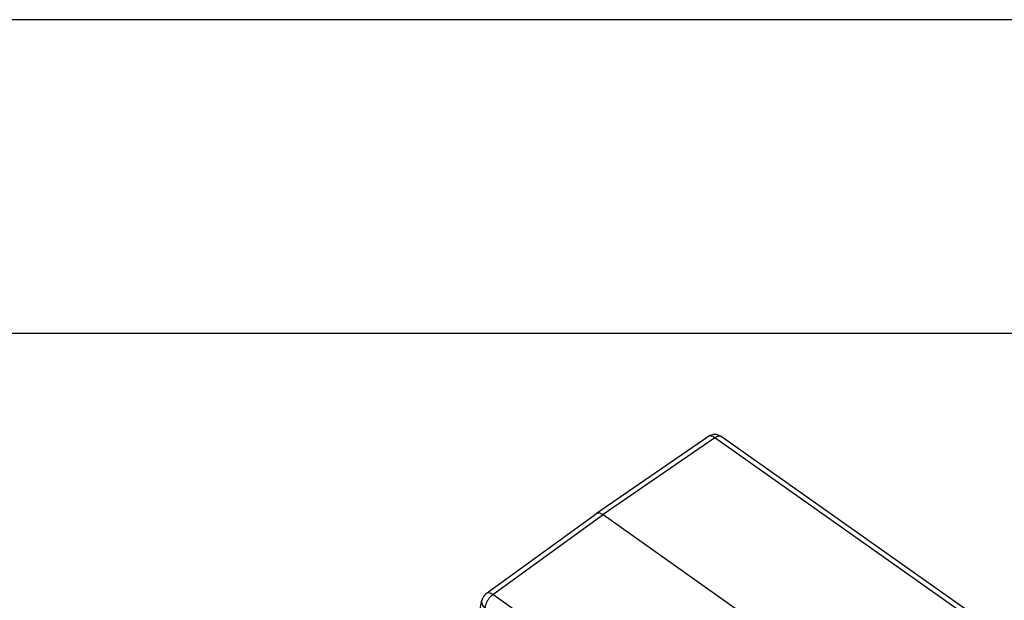
# Model space of a CAD drawing. Units: millimetres. Extents: x 414 to 711, y 320 to 530.
# Drawn here: x 600 to 666, y 491 to 530 of the extents above; entities that cross this region are included whole.
import ezdxf

# ---------------------------------------------------------------- set-up
doc = ezdxf.new("R2010")
doc.units = ezdxf.units.MM
doc.layers.add('1', color=7, linetype='Continuous')

# ---------------------------------------------------------------- blocks, each defined once
blk = doc.blocks.new('_formato_A4', base_point=(562.319, 424.543))
at = {"layer": '1', "color": 7, "linetype": 'Continuous'}
for p, q in [((710.819, 529.543), (413.819, 529.543)), ((705.819, 508.543), (418.819, 508.543))]:
    blk.add_line(p, q, dxfattribs=at)
blk = doc.blocks.new('A4_oriz', base_point=(562.319, 424.543))
at = {"layer": '1'}
blk.add_blockref('_formato_A4', (562.319, 424.543), dxfattribs=at)
blk = doc.blocks.new('23510_D__9', base_point=(1257.96, 881.06))
at = {"color": 7, "linetype": 'Continuous'}
for p, q in [((1292.71, 1003.28), (1277.74, 992.98)), ((1293.57, 1003.11), (1278.6, 992.81)), ((1365.19, 952.47), (1293.57, 1003.11)), ((1366.04, 952.63), (1294.43, 1003.27)), ((1262.98, 982.26), (1277.73, 992.97)), ((1263.85, 982.1), (1278.6, 992.81)), ((1278.6, 992.81), (1350.44, 942.02)), ((1335.47, 931.46), (1263.85, 982.1)), ((1257.98, 959.42), (1262.39, 981.34))]:
    blk.add_line(p, q, dxfattribs=at)
for centre, start, end in [((1293.56, 1002.04), 54.7356, 124.5343), ((1263.86, 981.04), 125.992, 168.6106)]:
    blk.add_arc(centre, 1.5, start, end, dxfattribs=at)
for points, knots in [([(1293.57, 1003.11), (1293.49, 1003.16), (1293.34, 1003.26), (1293.11, 1003.34), (1292.89, 1003.36), (1292.77, 1003.31), (1292.71, 1003.28)], [0, 0, 0, 0, 0.288351, 0.5358331, 0.7438069, 0.9258477, 0.9258477, 0.9258477, 0.9258477]), ([(1293.57, 1003.11), (1293.65, 1003.16), (1293.8, 1003.26), (1294.04, 1003.34), (1294.26, 1003.35), (1294.37, 1003.3), (1294.43, 1003.27)], [0, 0, 0, 0, 0.2870772, 0.5332711, 0.7399526, 0.9206878, 0.9206878, 0.9206878, 0.9206878]), ([(1277.74, 992.98), (1277.8, 993), (1277.92, 993.06), (1278.14, 993.04), (1278.37, 992.96), (1278.52, 992.86), (1278.6, 992.81)], [0, 0, 0, 0, 0.1815925, 0.3898611, 0.6380464, 0.9272017, 0.9272017, 0.9272017, 0.9272017]), ([(1263.85, 982.1), (1263.76, 982.02), (1263.57, 981.87), (1263.32, 981.58), (1263.11, 981.27), (1262.94, 980.93), (1262.83, 980.61), (1262.81, 980.39), (1262.8, 980.29)], [0, 0, 0, 0, 0.357365, 0.739999, 1.12913, 1.505194, 1.850246, 2.150683, 2.150683, 2.150683, 2.150683]), ([(1263.85, 982.1), (1263.77, 982.15), (1263.62, 982.25), (1263.38, 982.33), (1263.16, 982.35), (1263.04, 982.29), (1262.98, 982.26)], [0, 0, 0, 0, 0.2935347, 0.5448632, 0.7549808, 0.9378068, 0.9378068, 0.9378068, 0.9378068]), ([(1262.8, 980.29), (1262.73, 980.37), (1262.58, 980.51), (1262.44, 980.78), (1262.36, 981.06), (1262.38, 981.25), (1262.39, 981.34)], [0, 0, 0, 0, 0.316341, 0.615165, 0.8989, 1.173822, 1.173822, 1.173822, 1.173822])]:
    blk.add_open_spline(points, degree=3, knots=knots, dxfattribs=at)
blk.add_open_spline([(1277.73, 992.97), (1277.74, 992.97), (1277.74, 992.97), (1277.74, 992.98), (1277.74, 992.98)], degree=3, dxfattribs=at)
blk = doc.blocks.new('MFO_24_G40__10', base_point=(1238.2, 860.79))
blk.add_blockref('23510_D__9', (1257.96, 881.06))
blk = doc.blocks.new('Assonometria1', base_point=(1314.53, 934))
blk.add_blockref('MFO_24_G40__10', (1238.2, 860.79))

msp = doc.modelspace()

# ---------------------------------------------------------------- block references
msp.add_blockref('A4_oriz', (562.319, 424.543))
at = {"xscale": 0.5, "yscale": 0.5, "zscale": 0.5}
msp.add_blockref('Assonometria1', (657.267, 467), dxfattribs=at)

doc.saveas('drawing.dxf')
